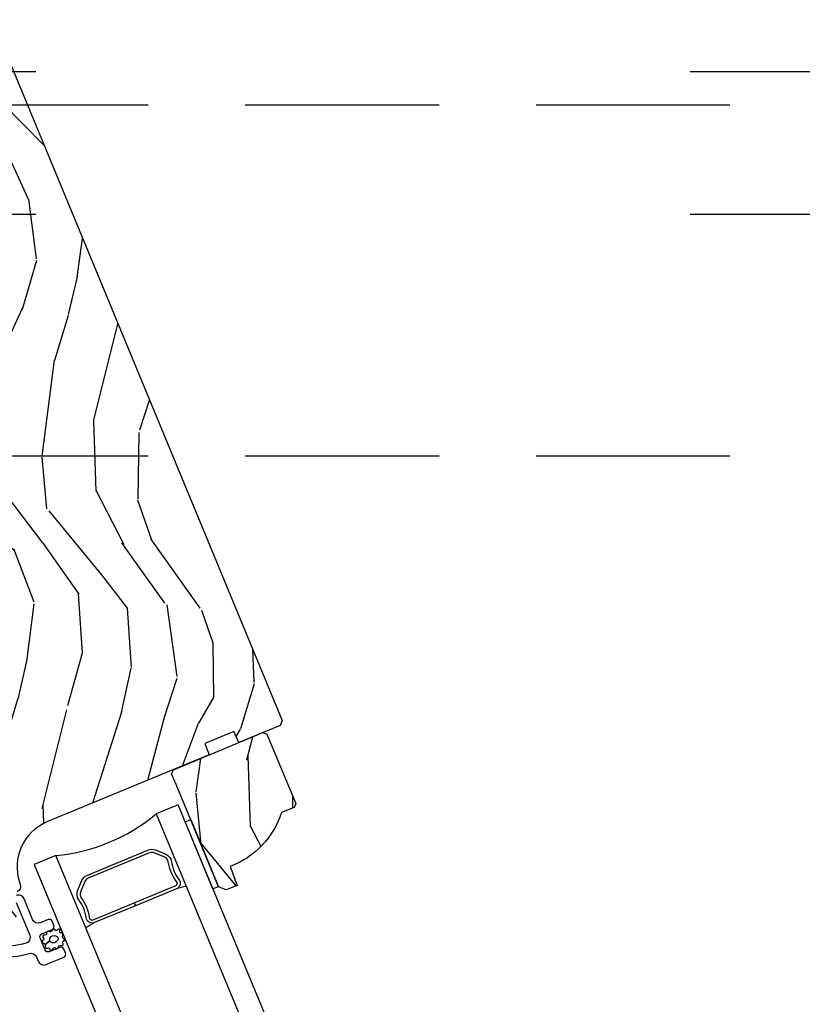
# Model space of a CAD drawing. Units: inches. Extents: x 1 to 731, y -15 to 159.
# Drawn here: x 116 to 120, y 148 to 153 of the extents above; entities that cross this region are included whole.
import ezdxf

# ---------------------------------------------------------------- set-up
doc = ezdxf.new("R2010")
doc.units = ezdxf.units.IN
doc.header["$MEASUREMENT"] = 0
doc.linetypes.add('ACAD_ISO03W100', pattern=[30, 12, -18])
doc.linetypes.add('DASHEDX2', pattern=[1.5, 1, -0.5])
for name, color, linetype in [('ZP-SECT-ALUM', 63, 'Continuous'), ('ZP-SECT-GLAS', 153, 'Continuous'), ('ZP-SECT-LOWR-TRCK', 155, 'ACAD_ISO03W100'), ('ZP-SECT-SEAL', 8, 'Continuous'), ('ZP-SECT-UPPR-TRCK', 155, 'DASHEDX2'), ('ZP-SECT-WDHA', 11, 'Continuous'), ('ZP-SECT-WOOD', 104, 'Continuous'), ('ZP-SECT-WSTP', 40, 'Continuous')]:
    doc.layers.add(name, color=color, linetype=linetype)

# ---------------------------------------------------------------- blocks, each defined once
blk = doc.blocks.new('CS Dia AS MP OSF 4P (2L 2R)')
at = {"layer": 'ZP-SECT-WDHA'}
h = blk.add_hatch(dxfattribs=at)
h.set_pattern_fill('WOOD3', color=256, scale=1.999999999999999, angle=82.50000000000001, style=0, pattern_type=2)
h.set_pattern_definition([(77.73640000000002, (-100.5993221480264, 47.13976555144927), (-4.854449408828777, -21.55073865265006), [0.2408319999999999, -23.84235799999999]), (93.80989999999981, (-100.5481669646661, 47.37510179433456), (-0.938675293453107, 8.19261214889175), [0.3059419999999987, -9.892097999999958]), (127.4999999999999, (-100.5684957986825, 47.68036682427992), (-1.982890336350767, 0.2610524652224899), [0.2262739999999999, -2.602151999999999]), (129.3475999999998, (-100.7062427857471, 47.85988219285494), (-26.08860683641216, 31.67624686150485), [0.4386339999999997, -43.42478999999995]), (95.4945999999999, (-100.9843472837207, 48.1990840327775), (1.616302981716498, -18.36811316359223), [0.266833999999998, -26.41649399999987]), (82.49999999999999, (-101.0098971654259, 48.46469126826793), (-1.721837338307516, 2.243942107187724), [0.5, -1.499999999999999]), (73.03769999999992, (-100.9446340693159, 48.96041369895479), (-3.288148157166777, -9.65339824921611), [0.24331, -11.922214]), (76.78940000000003, (-101.1347023731682, 47.21024969524807), (-4.332363639049049, -17.58495363394756), [0.2009979999999996, -19.89875399999995]), (82.49999999999999, (-101.0887682374967, 47.40592814367846), (-1.721837338307516, 2.243942107187724), [0.2999999999999999, -1.699999999999999]), (110.8007999999999, (-101.0496103798308, 47.70336160209057), (-9.025780978220496, 23.37809389652631), [0.2952959999999989, -29.23434999999993]), (134.6249999999999, (-101.1544758504458, 47.97941093295861), (8.870236803327366, -9.236824275958952), [0.4560699999999997, -22.34743799999999]), (121.7893999999998, (-101.4748486667188, 48.30400492334246), (-8.348133410250709, 13.20260143081702), [0.2842539999999998, -28.14108799999998]), (88.84019999999997, (-101.6245929794777, 48.54561750744434), (0.1055260659192392, 16.12416939404667), [0.3622159999999999, -17.748554]), (70.61130000000001, (-101.6172613447334, 48.9077587052277), (-9.603422736073467, -26.97729086317302), [0.3883299999999996, -38.44464599999996]), (75.79020000000003, (-101.7493981872199, 47.29117593442452), (4.332349310355575, 17.58495869603512), [0.3423439999999979, -33.89213999999974]), (85.86649999999997, (-101.6653614874102, 47.62304613960279), (2.19392651216939, 31.98728946595056), [0.3405879999999977, -33.71818599999971]), (116.1900999999997, (-101.6408114792829, 47.9627479163143), (1.460787715492902, -4.226831301420606), [0.3605559999999974, -6.850547999999957]), (129.9895999999999, (-101.7999425938916, 48.28628661317049), (-19.20128272815054, 22.70045731615738), [0.3255759999999994, -32.23206399999992]), (97.43139999999995, (-102.0091735983329, 48.5357307688055), (-3.077086759832702, 22.59494436907119), [0.3104839999999997, -30.73786599999997]), (82.49999999999999, (-102.0493313295769, 48.84360632259523), (-1.721837338307516, 2.243942107187724), [0.2399999999999999, -1.759999999999999]), (69.50540000000001, (-102.018005043444, 49.08155308932498), (6.315246302483974, 17.32390489058971), [0.2668339999999997, -26.41649399999998]), (82.49999999999999, (-100.1813046559829, 47.71008246014623), (-1.721837338307516, 2.243942107187724), [0, -1.999999999999999]), (305.6524, (-100.4421907805734, 48.02684487899688), (-23.84467661398029, 33.39807508031848), [0.4386339999999999, -43.42478999999999]), (289.0651, (-102.1694154264193, 47.93147705013137), (1.721840154517677, -2.243940779298451), [0.1788859999999999, -4.293249999999997]), (270.6301, (-102.1109840282646, 47.76240377693392), (0.416574197115617, -12.15839010950699), [0.2828419999999993, -13.85929199999998]), (239.3014, (-102.1078735676312, 47.47957816806047), (-5.271043925239817, -9.392342964836855), [0.1523159999999996, -15.07922999999997]), (109.0651, (-100.4421907805734, 48.02684487899688), (-1.721840154517676, 2.24394077929845), [0.2236059999999989, -4.248529999999967]), (89.20979999999997, (-100.5152300282668, 48.23818647049364), (-0.366594130496992, -18.10706027028366), [0.3423439999999978, -33.89213999999972]), (72.37529999999995, (-100.5105089173669, 48.58049877104957), (10.38657641803994, 32.92596349131785), [0.5688579999999999, -56.31699199999999]), (72.19519999999994, (-100.3812042785241, 47.11104978916085), (3.549194118972857, 11.6362891950546), [0.2236059999999999, -22.13707199999999]), (98.02409999999993, (-100.3128307217807, 47.32394661097427), (3.077088265156826, -22.59494555510949), [0.3736299999999972, -36.98945199999964]), (125.3788999999998, (-100.3649857787189, 47.6939193802909), (20.40099497896829, -28.9101965168992), [0.3820999999999997, -37.82784599999997]), (117.1951999999998, (-100.5862141088545, 48.00546075145277), (-11.26972278541367, 21.65625478231745), [0.3162279999999977, -31.30654799999985]), (91.96229999999994, (-100.7307373739246, 48.28673113000951), (-0.677623908815733, 10.17550204656504), [0.3649659999999999, -11.80055999999999]), (75.91809999999991, (-100.7432346364078, 48.65148285163733), (-8.403643984645083, -33.18702684098703), [0.5234499999999939, -51.8215599999996]), (74.36989999999994, (-100.8769267092111, 47.17631288527087), (-3.549202693686155, -11.63628567695856), [0.2828419999999999, -13.859292]), (93.80989999999981, (-100.8007215809344, 47.44869639876674), (-0.938675293453107, 8.19261214889175), [0.3059419999999987, -9.892097999999958]), (125.0103999999998, (-100.8210504149509, 47.7539614287121), (16.95730032980559, -24.42232557095722), [0.3255759999999996, -32.23206399999995]), (127.4999999999999, (-101.0078419983203, 48.0206239577302), (-1.982890336350767, 0.2610524652224899), [0.367696, -2.460731999999999]), (99.85399999999994, (-101.2316808523003, 48.31233643166462), (4.537866464765198, -26.82177850192747), [0.3352619999999996, -33.19084799999995]), (79.13350000000004, (-101.2890569569273, 48.64265140652626), (-6.159749435910516, -31.46517897305069), [0.3405879999999998, -33.71818599999997]), (65.39729999999997, (-101.224849154345, 48.97713213554894), (8.559184528483597, 19.04574468290349), [0.2720299999999996, -26.93091199999997]), (73.75379999999991, (-101.372649139898, 47.24157598138091), (3.810264562884827, 13.61917326320919), [0.2630579999999997, -26.04283399999998]), (97.43139999999995, (-101.2990545354657, 47.4941305976493), (-3.077086759832702, 22.59494436907119), [0.3104839999999997, -30.73786599999997]), (114.5053999999997, (-101.3392122667097, 47.80200615143906), (4.643409713350138, -10.69760396324997), [0.3773599999999995, -18.49060399999997]), (132.3990999999999, (-101.495732857474, 48.14537374552267), (22.90599449945316, -25.20546460442578), [0.4967899999999996, -49.18217999999995]), (98.44539999999994, (-101.8307135232856, 48.51223605420591), (0.9386799324112903, -8.192611497668391), [0.2912039999999976, -14.26901599999992]), (76.49100000000006, (-101.8734817783739, 48.80028271076819), (4.593412148763846, 19.56784452728324), [0.3820999999999998, -37.82784599999998]), (59.30140000000001, (-101.7842240308754, 49.17181071040142), (5.271043925239818, 9.392342964836851), [0.1523159999999996, -15.07922999999997]), (73.03769999999992, (-101.9675160567222, 47.31989169671294), (-3.288148157166777, -9.65339824921611), [0.24331, -11.922214]), (92.5079999999995, (-101.8965319761345, 47.55261741575384), (-1.094210217837153, 22.33389174228971), [0.3452539999999997, -34.18009999999996]), (119.9053999999999, (-101.9116397624621, 47.89754024015417), (-16.43523793172788, 28.38807789716036), [0.428018, -42.37384999999998]), (111.5545999999999, (-100.1421467983168, 48.00751591855834), (-6.104192153450096, 14.92443836665347), [0.2059119999999998, -20.38534799999998]), (93.28429999999977, (-100.2177965698546, 48.19902861282765), (1.771832236716466, -32.50939187665779), [0.4275519999999983, -42.32756599999976]), (75.37500000000001, (-100.2422911580321, 48.62587754998225), (-3.810253106173064, -13.61917687650023), [0.4837359999999996, -15.64077999999999])])
edge = h.paths.add_edge_path()
edge.add_arc((4.363264061885942, -0.4532798026014007), 0.2499999999999901, 112.5000000000162, 198.4999999998841)
edge.add_line((4.126183148084237, -0.5326059667021923), (4.130183675041052, -0.5445622814610545))
edge.add_arc((4.100785641729657, -0.5543987258094774), 0.0309999999999639, -65.5000000005769, 18.499999999773422, ccw=False)
edge.add_line((4.1136411322517, -0.582607525206754), (4.096520390260479, -0.5904098968462109))
edge.add_arc((4.109375880782607, -0.6186186962434306), 0.0309999999999586, 114.4999999995917, 200.500000000119)
edge.add_line((4.080339042915966, -0.6294751250625268), (4.123384769252425, -0.7446061499437066))
edge.add_line((4.123384769252425, -0.7446061499437066), (4.00674731347658, -0.7929189660066243))
edge.add_line((4.00674731347658, -0.7929189660066243), (3.924433846689339, -0.7588236116973235))
edge.add_line((3.924433846689339, -0.7588236116973235), (2.460478494295102, 2.775477254761483))
edge.add_line((2.460478494295102, 2.775477254761483), (2.476032787236135, 2.849151555039156))
edge.add_line((2.476032787236135, 2.849151555039156), (2.546692524551872, 2.878419776549037))
edge.add_line((2.546692524551872, 2.878419776549037), (2.588186457566393, 2.86207488166022))
edge.add_line((2.588186457566393, 2.86207488166022), (2.662634816210356, 2.698712868302322))
edge.add_arc((2.705970879762517, 2.718462250274541), 0.047624074715223, 204.500000000074, 380.1401915029139)
edge.add_line((2.750682882928799, 2.734860093588196), (2.563514349324464, 3.245159183462703))
edge.add_line((2.563514349324464, 3.245159183462703), (2.578938926662317, 3.282397407265534))
edge.add_line((2.578938926662317, 3.282397407265534), (2.656810132319264, 3.314652716767))
edge.add_line((2.656810132319264, 3.314652716767), (2.645940468551543, 3.34372495311166))
edge.add_line((2.645940468551543, 3.34372495311166), (2.663549094816289, 3.385093598947776))
edge.add_line((2.663549094816289, 3.385093598947776), (3.631864603022677, 3.786183015103034))
edge.add_line((3.631864603022677, 3.786183015103034), (3.823206319205155, 3.32424324884738))
edge.add_line((3.823206319205155, 3.32424324884738), (3.938691260769132, 3.372078677893028))
edge.add_line((3.938691260769132, 3.372078677893028), (3.747349544586541, 3.834018444148654))
edge.add_line((3.747349544586541, 3.834018444148654), (3.949679162206621, 3.917826115836533))
edge.add_line((3.949679162206621, 3.917826115836533), (3.990182614117657, 3.901049036732132))
edge.add_line((3.990182614117657, 3.901049036732132), (5.480982325341642, 0.3019401551132432))
edge.add_line((5.480982325341642, 0.3019401551132432), (5.470158403338587, 0.2758088958158851))
edge.add_line((5.470158403338587, 0.2758088958158851), (5.257666110861009, 0.1877917063719678))
edge.add_line((5.257666110861009, 0.1877917063719678), (5.231731984826183, 0.2446989521585294))
edge.add_line((5.231731984826183, 0.2446989521585294), (5.082595959398759, 0.1829247877880959))
edge.add_line((5.082595959398759, 0.1829247877880959), (5.104497262409836, 0.1243470920099128))
edge.add_line((5.104497262409836, 0.1243470920099128), (4.267593203794604, -0.2223099194736164))
h = blk.add_hatch(dxfattribs=at)
h.set_pattern_fill('WOOD3', color=256, scale=1.999999999999999, angle=82.50000000000001, style=0, pattern_type=2)
h.set_pattern_definition([(77.73640000000002, (5.078515804240623, -0.675934723109549), (-4.854449408828777, -21.55073865265006), [0.2408319999999999, -23.84235799999999]), (93.80989999999981, (5.129670987600889, -0.4405984802242529), (-0.938675293453107, 8.19261214889175), [0.3059419999999987, -9.892097999999958]), (127.4999999999999, (5.10934215358452, -0.135333450278921), (-1.982890336350767, 0.2610524652224899), [0.2262739999999999, -2.602151999999999]), (129.3475999999998, (4.971595166519932, 0.0441819182961183), (-26.08860683641216, 31.67624686150485), [0.4386339999999997, -43.42478999999995]), (95.4945999999999, (4.69349066854636, 0.3833837582186845), (1.616302981716498, -18.36811316359223), [0.266833999999998, -26.41649399999987]), (82.49999999999999, (4.667940786841086, 0.6489909937090772), (-1.721837338307516, 2.243942107187724), [0.5, -1.499999999999999]), (73.03769999999992, (4.733203882951102, 1.144713424395973), (-3.288148157166777, -9.65339824921611), [0.24331, -11.922214]), (76.78940000000003, (4.543135579098816, -0.605450579310741), (-4.332363639049049, -17.58495363394756), [0.2009979999999996, -19.89875399999995]), (82.49999999999999, (4.589069714770175, -0.4097721308804126), (-1.721837338307516, 2.243942107187724), [0.2999999999999999, -1.699999999999999]), (110.8007999999999, (4.62822757243623, -0.1123386724682405), (-9.025780978220496, 23.37809389652631), [0.2952959999999989, -29.23434999999993]), (134.6249999999999, (4.523362101821135, 0.1637106583997934), (8.870236803327366, -9.236824275958952), [0.4560699999999997, -22.34743799999999]), (121.7893999999998, (4.202989285548255, 0.4883046487836396), (-8.348133410250709, 13.20260143081702), [0.2842539999999998, -28.14108799999998]), (88.84019999999997, (4.053244972789343, 0.729917232885498), (0.1055260659192392, 16.12416939404667), [0.3622159999999999, -17.748554]), (70.61130000000001, (4.060576607533562, 1.092058430668885), (-9.603422736073467, -26.97729086317302), [0.3883299999999996, -38.44464599999996]), (75.79020000000003, (3.92843976504696, -0.5245243401343203), (4.332349310355575, 17.58495869603512), [0.3423439999999979, -33.89213999999974]), (85.86649999999997, (4.012476464856717, -0.1926541349560011), (2.19392651216939, 31.98728946595056), [0.3405879999999977, -33.71818599999971]), (116.1900999999997, (4.037026472984052, 0.1470476417554778), (1.460787715492902, -4.226831301420606), [0.3605559999999974, -6.850547999999957]), (129.9895999999999, (3.877895358375326, 0.4705863386116107), (-19.20128272815054, 22.70045731615738), [0.3255759999999994, -32.23206399999992]), (97.43139999999995, (3.668664353934104, 0.7200304942466857), (-3.077086759832702, 22.59494436907119), [0.3104839999999997, -30.73786599999997]), (82.49999999999999, (3.62850662269011, 1.027906048036442), (-1.721837338307516, 2.243942107187724), [0.2399999999999999, -1.759999999999999]), (69.50540000000001, (3.659832908822977, 1.265852814766162), (6.315246302483974, 17.32390489058971), [0.2668339999999997, -26.41649399999998]), (82.49999999999999, (5.496533296284155, -0.1056178144125965), (-1.721837338307516, 2.243942107187724), [0, -1.999999999999999]), (305.6524, (5.235647171693585, 0.2111446044380614), (-23.84467661398029, 33.39807508031848), [0.4386339999999999, -43.42478999999999]), (289.0651, (3.508422525847663, 0.1157767755725274), (1.721840154517677, -2.243940779298451), [0.1788859999999999, -4.293249999999997]), (270.6301, (3.56685392400243, -0.0532964976248991), (0.416574197115617, -12.15839010950699), [0.2828419999999993, -13.85929199999998]), (239.3014, (3.569964384635795, -0.3361221064983795), (-5.271043925239817, -9.392342964836855), [0.1523159999999996, -15.07922999999997]), (109.0651, (5.235647171693585, 0.2111446044380614), (-1.721840154517676, 2.24394077929845), [0.2236059999999989, -4.248529999999967]), (89.20979999999997, (5.162607924000212, 0.4224861959348232), (-0.366594130496992, -18.10706027028366), [0.3423439999999978, -33.89213999999972]), (72.37529999999995, (5.167329034900149, 0.7647984964906982), (10.38657641803994, 32.92596349131785), [0.5688579999999999, -56.31699199999999]), (72.19519999999994, (5.296633673742917, -0.7046504853979628), (3.549194118972857, 11.6362891950546), [0.2236059999999999, -22.13707199999999]), (98.02409999999993, (5.365007230486185, -0.4917536635845466), (3.077088265156826, -22.59494555510949), [0.3736299999999972, -36.98945199999964]), (125.3788999999998, (5.312852173548094, -0.1217808942679426), (20.40099497896829, -28.9101965168992), [0.3820999999999997, -37.82784599999997]), (117.1951999999998, (5.091623843412435, 0.1897604768939232), (-11.26972278541367, 21.65625478231745), [0.3162279999999977, -31.30654799999985]), (91.96229999999994, (4.947100578342428, 0.4710308554507492), (-0.677623908815733, 10.17550204656504), [0.3649659999999999, -11.80055999999999]), (75.91809999999991, (4.934603315859249, 0.8357825770785041), (-8.403643984645083, -33.18702684098703), [0.5234499999999939, -51.8215599999996]), (74.36989999999994, (4.800911243055907, -0.639387389287947), (-3.549202693686155, -11.63628567695856), [0.2828419999999999, -13.859292]), (93.80989999999981, (4.87711637133259, -0.3670038757920793), (-0.938675293453107, 8.19261214889175), [0.3059419999999987, -9.892097999999958]), (125.0103999999998, (4.856787537316108, -0.0617388458467474), (16.95730032980559, -24.42232557095722), [0.3255759999999996, -32.23206399999995]), (127.4999999999999, (4.669995953946681, 0.2049236831714154), (-1.982890336350767, 0.2610524652224899), [0.367696, -2.460731999999999]), (99.85399999999994, (4.44615709996674, 0.4966361571057974), (4.537866464765198, -26.82177850192747), [0.3352619999999996, -33.19084799999995]), (79.13350000000004, (4.388780995339743, 0.8269511319674052), (-6.159749435910516, -31.46517897305069), [0.3405879999999998, -33.71818599999997]), (65.39729999999997, (4.452988797921989, 1.16143186099012), (8.559184528483597, 19.04574468290349), [0.2720299999999996, -26.93091199999997]), (73.75379999999991, (4.305188812369124, -0.5741242931779312), (3.810264562884827, 13.61917326320919), [0.2630579999999997, -26.04283399999998]), (97.43139999999995, (4.378783416801184, -0.3215696769095473), (-3.077086759832702, 22.59494436907119), [0.3104839999999997, -30.73786599999997]), (114.5053999999997, (4.338625685557417, -0.0136941231197909), (4.643409713350138, -10.69760396324997), [0.3773599999999995, -18.49060399999997]), (132.3990999999999, (4.182105094792973, 0.3296734709638258), (22.90599449945316, -25.20546460442578), [0.4967899999999996, -49.18217999999995]), (98.44539999999994, (3.847124428981373, 0.6965357796470641), (0.9386799324112903, -8.192611497668391), [0.2912039999999976, -14.26901599999992]), (76.49100000000006, (3.804356173893097, 0.9845824362093367), (4.593412148763846, 19.56784452728324), [0.3820999999999998, -37.82784599999998]), (59.30140000000001, (3.893613921391647, 1.356110435842595), (5.271043925239818, 9.392342964836851), [0.1523159999999996, -15.07922999999997]), (73.03769999999992, (3.71032189554478, -0.4958085778458781), (-3.288148157166777, -9.65339824921611), [0.24331, -11.922214]), (92.5079999999995, (3.781305976132443, -0.2630828588050065), (-1.094210217837153, 22.33389174228971), [0.3452539999999997, -34.18009999999996]), (119.9053999999999, (3.766198189804867, 0.0818399655952931), (-16.43523793172788, 28.38807789716036), [0.428018, -42.37384999999998]), (111.5545999999999, (5.535691153950097, 0.1918156439995187), (-6.104192153450096, 14.92443836665347), [0.2059119999999998, -20.38534799999998]), (93.28429999999977, (5.460041382412441, 0.383328338268825), (1.771832236716466, -32.50939187665779), [0.4275519999999983, -42.32756599999976]), (75.37500000000001, (5.435546794234937, 0.8101772754234275), (-3.810253106173064, -13.61917687650023), [0.4837359999999996, -15.64077999999999])])
edge = h.paths.add_edge_path()
edge.add_line((5.550469317998818, -0.1271288779459496), (5.542351376496526, -0.146727322419224))
edge.add_line((5.542351376496526, -0.146727322419224), (5.476848317641383, -0.1738595777739817))
edge.add_arc((5.059300976190087, -0.0415787490534285), 0.4380000000000407, 290.4905417948605, 342.42156997170616, ccw=False)
edge.add_line((5.212624082276192, -0.4518664836253379), (5.249162235322046, -0.5495922131102589))
edge.add_line((5.249162235322046, -0.5495922131102589), (5.192843616110963, -0.5729201490016181))
edge.add_line((5.192843616110963, -0.5729201490016181), (5.152340164199813, -0.5561430698969616))
edge.add_line((5.152340164199813, -0.5561430698969616), (4.933890824504487, -0.0287597113127447))
edge.add_line((4.933890824504487, -0.0287597113127447), (4.910866918377564, 0.0268249151175724))
edge.add_line((4.910866918377564, 0.0268249151175724), (4.919526055979872, 0.0477299225555896))
edge.add_line((4.919526055979872, 0.0477299225555896), (5.381465822235668, 0.2390716387382099))
edge.add_line((5.381465822235668, 0.2390716387382099), (5.4023708296736, 0.2304125011358451))
edge.add_line((5.4023708296736, 0.2304125011358451), (5.550469317998818, -0.1271288779459496))
at = {"layer": 'ZP-SECT-ALUM'}
for points in [[(3.850604084971905, -0.8701726414394386, 0.1932850516710012), (4.175608021074822, -0.9007578274125762, -0.3838787015000901), (4.213054282053462, -0.9186176025671102), (4.22245556070959, -0.9413142970024637, 0.4142125493484001), (4.262958913563124, -0.9580914171378083), (4.35449795106092, -0.9201747063198126, 0.4142135623729649), (4.363157088663342, -0.8992696988817669), (4.354355369718859, -0.8780204696339524, 0.4142135623738755), (4.333450362280927, -0.8693613320316445), (4.279865349395208, -0.8915569711088267, -0.4142135623734863), (4.258960341957163, -0.8828978335064903), (4.232937868556291, -0.8200740252958667, -0.4142135623741356), (4.241597006158826, -0.7991690178577926), (4.295182019044318, -0.776973378780582, 0.4142135623725748), (4.30384115664674, -0.7560683713425363), (4.295039437702371, -0.7348191420948355, 0.4142135623723157), (4.274134430264325, -0.7261600044925558), (4.234407610366247, -0.742615392084332, -0.4142135623732965), (4.193904158455097, -0.7258383129797324), (4.14951288030079, -0.6186682872083509, 0.4142135623734304), (4.109009428389413, -0.6018912081038934)], [(4.108998394746095, -0.6384483335490643), (4.17871623063047, -0.8067620784801761, -0.4461918148219536), (4.158784863650112, -0.8483768209173091, -0.1924383996399569), (3.875791541164517, -0.8212789603492751, 0.2205740380949408)]]:
    blk.add_lwpolyline(points, format="xyb", dxfattribs=at)
blk.add_lwpolyline([(4.826950107991478, -0.3666712587917118), (4.880992847226252, -0.3890564943305321, -0.267196393452096), (4.909511162927856, -0.4261143640295018, 0.1325309936258401), (4.948410213667671, -0.5188329466562039, -0.4950936890984973), (4.935798134940341, -0.5664984952576333), (4.724229721995243, -0.6541330012692584), (4.718106787077431, -0.6393509287490247), (4.929675200022529, -0.551716422737428, 0.4950936890994218), (4.935777818761607, -0.5286524476077262, -0.1325309936258135), (4.893653976250561, -0.4282473503591007, 0.2671963934519399), (4.874869912308554, -0.4038385668506806), (4.820827173073666, -0.3814533313118886, 0.1989123673794253), (4.797196471125175, -0.3814533313118602), (4.479820795165778, -0.5129146406615916, 0.1989123673787996), (4.463111365573922, -0.5296240702535046), (4.440726130035045, -0.5836668094884204, 0.2671963934517173), (4.444703407382803, -0.6142087648193524, -0.1325309936258374), (4.485914477823826, -0.7149919446386832, 0.495093689098139), (4.506538374132446, -0.7269854347605929), (4.718106787077431, -0.6393509287490247), (4.724229721995243, -0.6541330012692584), (4.512661309050145, -0.741767507280855, -0.4950936890979058), (4.47003859001245, -0.7169809610286677, 0.1325309936258912), (4.431982434054816, -0.62391323995152, -0.2671963934517766), (4.425944057514925, -0.5775438745704946), (4.448329293053802, -0.523501135335664, -0.1989123673794679), (4.47369786024808, -0.4981325681413864), (4.79107353620725, -0.3666712587917118, -0.1989123673798845)], format="xyb", close=True, dxfattribs=at)
at = {"layer": 'ZP-SECT-GLAS'}
for points in [[(14.39211021446215, -23.26272950570012), (14.50482351742846, -23.21604212695167), (4.944030072557325, -0.1342449252962297), (4.831316769591012, -0.1809323040448021)], [(13.76202437328936, -23.52371960657325), (13.76202437328936, -23.52371960657325), (13.8747376762559, -23.47703222782462), (4.313944231384766, -0.395235026169189), (4.201230928418226, -0.4419224049177615), (4.201230928418226, -0.4419224049177615)]]:
    blk.add_lwpolyline(points, close=True, dxfattribs=at)
at = {"layer": 'ZP-SECT-LOWR-TRCK', "ltscale": 0.1875}
for p, q in [((139.2097837122861, 3.648817565645344), (0.7902162877138608, 3.648817787530532)), ((139.2097837122861, 2.912061244166466), (0.7902162877138608, 2.912061466081382))]:
    blk.add_line(p, q, dxfattribs=at)
at = {"layer": 'ZP-SECT-SEAL'}
for centre, radius, start, end in [((4.225097771911464, 0.5509345615898839), 0.9503318273956827, 275.364412553363, 309.6355874466351), ((5.347093829739378, -2.157803538147078), 1.643570207310216, 102.6929692084488, 104.49877579898), ((5.347093829739378, -2.157803538147078), 1.643570207310216, 120.5012242010183, 122.3070307915463)]:
    blk.add_arc(centre, radius, start, end, dxfattribs=at)
at = {"layer": 'ZP-SECT-UPPR-TRCK'}
for p, q in [((0.7902162877138608, 3.477770886718587), (139.2097837122861, 3.477812355911453)), ((0.7902163455582923, 1.666747087322306), (139.20978365441, 1.666788791009423))]:
    blk.add_line(p, q, dxfattribs=at)
at = {"layer": 'ZP-SECT-WOOD'}
blk.add_lwpolyline([(3.990182614117657, 3.901049036732132), (5.480982325341642, 0.3019401551132432), (5.470158403338587, 0.2758088958158851), (5.257666110861009, 0.1877917063719678), (5.231731984826183, 0.2446989521585294), (5.082595959398759, 0.1829247877880959), (5.104497262409836, 0.1243470920099128), (4.267593203794604, -0.2223099194736164, 0.393910475614276), (4.126183148084237, -0.5326059667021923), (4.130183675041052, -0.5445622814610545, -0.3838640350371706), (4.1136411322517, -0.582607525206754)], format="xyb", dxfattribs=at)
blk.add_lwpolyline([(5.550469317998818, -0.1271288779459496), (5.542351376496526, -0.146727322419224), (5.476848317641383, -0.1738595777739817, -0.2305512263099461), (5.212624082276192, -0.4518664836253379), (5.249162235322046, -0.5495922131102589), (5.192843616110963, -0.5729201490016181), (5.152340164199813, -0.5561430698969616), (4.933890824504487, -0.0287597113127447), (4.910866918377564, 0.0268249151175724), (4.919526055979872, 0.0477299225555896), (5.381465822235668, 0.2390716387382099), (5.4023708296736, 0.2304125011358451)], format="xyb", close=True, dxfattribs=at)
at = {"layer": 'ZP-SECT-WSTP'}
blk.add_lwpolyline([(5.152340164199813, -0.5561430698970184), (5.123719853088005, -0.5679979909188547), (4.980384998632302, -0.2220134808855221), (5.009025264140063, -0.2101502944822755)], close=True, dxfattribs=at)
blk.add_lwpolyline([(4.349211481740439, -0.8075835518349094, 0.3010267449322229), (4.348687746324003, -0.7979146545683591, 0.2803555571211003), (4.339088615957166, -0.7939203077498008, -0.822328596095739), (4.334719995995897, -0.7857759475633657, 0.399977613799482), (4.332020408532343, -0.7756704857318653, 0.3590401367524902), (4.322986837619396, -0.7770023398317676, -0.5680792870158515), (4.309959666530403, -0.7800477921654762, 0.2803555571213397), (4.301009482724793, -0.7747570152704384, 0.2803555571208967), (4.293388474191942, -0.7818293797441527, -0.4843221048380025), (4.278890923126255, -0.7878344620167468, 0.2803555571201027), (4.268501139434874, -0.7882224119513808, 0.2803555571214109), (4.265913547993363, -0.7982922918334339, -0.5680792870163976), (4.254548486979729, -0.8053504328531744, 0.2803555571221044), (4.2460177863137, -0.8112939382544369, 0.280355557120241), (4.249285153963114, -0.8211642178325746, -0.6366156260879632), (4.247089973852553, -0.8328987876273573, 0.2803555571210718), (4.243126793398459, -0.842510827525075, 0.2803555571218044), (4.25121175399613, -0.8490477627733525, -0.2294157338694378), (4.258483396023393, -0.853856423941238), (4.282846854152808, -0.8356776244337709, -0.3764303954885285), (4.296224690051303, -0.8091792438760876, -0.3430061663890114), (4.32442143311573, -0.8184568699773819, -0.3748659305078876), (4.310499436756913, -0.8436415309716664, -0.4300115636979657), (4.282846854152808, -0.8356776244337709), (4.258483396023393, -0.853856423941238, -0.2294157338707324), (4.259218929825124, -0.8625431373604044, 0.2803555571208678), (4.261081551374559, -0.8727719570024703, 0.2803555571216368), (4.271417187056385, -0.873900117167352, -0.8108383803813488), (4.28068097647656, -0.875326864794772, 0.2803555571214151), (4.28777803084813, -0.8829248862182907, 0.2803555571211001), (4.297082850313472, -0.8782860884185765, -0.4723006760677283), (4.311732170249683, -0.8716278601574458, 0.2803555571202111), (4.321810392826023, -0.8741827652454504, 0.2803555571213434), (4.327130181639063, -0.8652497950063776, -0.5210826028740017), (4.340855569670111, -0.860316589004185, 0.2803555571210847), (4.350715195992393, -0.8570172134433278, 0.2934611832830512), (4.34880869874496, -0.8472691928626829, -0.630007559261562), (4.35183896462604, -0.8378547327861838, 0.4643759882381032), (4.359008019702855, -0.8313380911076819, 0.280355557121027), (4.353092224298734, -0.8227881510468932, -0.4843221048395129)], format="xyb", close=True, dxfattribs=at)

msp = doc.modelspace()

# ---------------------------------------------------------------- block references
at = {"ltscale": 0.1666666666666666}
msp.add_blockref('CS Dia AS MP OSF 4P (2L 2R)', (112.0000000000018, 149.3333333333327), dxfattribs=at)

doc.saveas('drawing.dxf')
